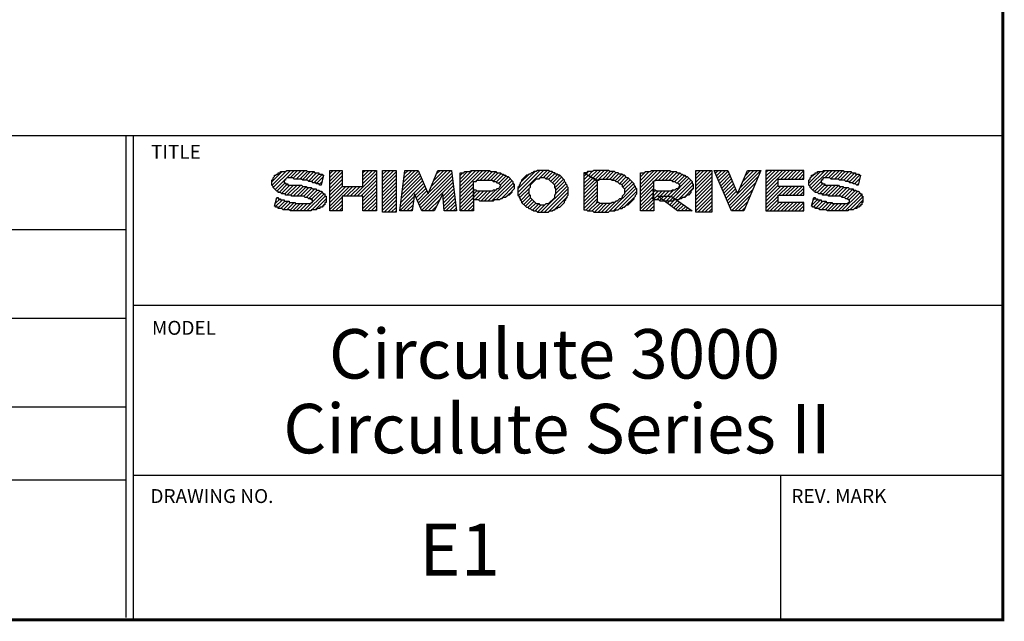
# Model space of a CAD drawing. Extents: x -49 to 49.1, y -36.2 to 36.2.
# Drawn here: x 16 to 49.1, y -36.2 to -16 of the extents above; entities that cross this region are included whole.
import ezdxf

# ---------------------------------------------------------------- set-up
doc = ezdxf.new("R2010")
doc.units = 0
doc.header["$MEASUREMENT"] = 0
doc.layers.get('0').update_dxf_attribs({"lineweight": 0})
doc.layers.add('PV-0', color=7, linetype='Continuous', lineweight=0)
doc.styles.add('_TCW_TXTSTY_3', font='TIMES.TTF')
doc.styles.get("Standard").update_dxf_attribs({"font": 'ROMAND.SHX'})

# ---------------------------------------------------------------- blocks, each defined once
blk = doc.blocks.new('Block_0')
for p, q in [((10.4691, 1.6656), (10.5788, 1.7753)), ((10.4691, 1.6833), (10.555, 1.7692)), ((10.4718, 1.6506), (10.5965, 1.7753)), ((10.5715, 1.7326), (10.6142, 1.7753)), ((10.5953, 1.7387), (10.6267, 1.7702)), ((10.6081, 1.7339), (10.6416, 1.7674)), ((10.623, 1.7311), (10.6535, 1.7616)), ((10.4813, 1.7131), (10.5252, 1.757)), ((10.6318, 1.7223), (10.6654, 1.7558)), ((10.6407, 1.7135), (10.6773, 1.7501)), ((10.6495, 1.7046), (10.6861, 1.7412)), ((10.6523, 1.6897), (10.695, 1.7324)), ((10.6581, 1.6778), (10.7008, 1.7205)), ((10.4776, 1.6388), (10.53, 1.6912)), ((10.4834, 1.6269), (10.5239, 1.6674)), ((10.5836, 1.568), (10.713, 1.6974)), ((10.6013, 1.568), (10.7191, 1.6858)), ((10.619, 1.568), (10.7191, 1.6681)), ((10.6581, 1.6602), (10.7069, 1.7089)), ((10.4892, 1.615), (10.5288, 1.6546)), ((10.498, 1.6061), (10.5315, 1.6397)), ((10.5068, 1.5973), (10.5404, 1.6308)), ((10.5187, 1.5915), (10.5492, 1.622)), ((10.5306, 1.5857), (10.5581, 1.6132)), ((10.6488, 1.5802), (10.713, 1.6443)), ((10.5425, 1.5799), (10.573, 1.6104)), ((10.5544, 1.5741), (10.5849, 1.6046)), ((10.5663, 1.5683), (10.6025, 1.6046))]:
    blk.add_line(p, q)
blk = doc.blocks.new('Block_3')
for p, q in [((9.2495, 1.7188), (9.2999, 1.7692)), ((9.25, 1.7016), (9.3237, 1.7753)), ((9.2558, 1.6898), (9.3414, 1.7753)), ((9.2646, 1.6809), (9.3591, 1.7753)), ((9.3401, 1.7387), (9.3767, 1.7753)), ((9.3555, 1.7364), (9.3944, 1.7753)), ((9.3694, 1.7326), (9.4121, 1.7753)), ((9.3871, 1.7326), (9.425, 1.7706)), ((9.4003, 1.7282), (9.4413, 1.7692)), ((9.4163, 1.7266), (9.4579, 1.7681)), ((9.4302, 1.7227), (9.4706, 1.7631)), ((9.5361, 1.7226), (9.5889, 1.7753)), ((9.5361, 1.7402), (9.5712, 1.7753)), ((9.5361, 1.7579), (9.5535, 1.7753)), ((9.5361, 1.7049), (9.5971, 1.7659)), ((9.6553, 1.6473), (9.7678, 1.7598)), ((9.7007, 1.7104), (9.7656, 1.7753)), ((9.7007, 1.7281), (9.748, 1.7753)), ((9.7007, 1.7458), (9.7303, 1.7753)), ((9.7007, 1.7635), (9.7126, 1.7753)), ((9.7983, 1.7196), (9.854, 1.7753)), ((9.7983, 1.7373), (9.8363, 1.7753)), ((9.7983, 1.755), (9.8187, 1.7753)), ((9.7983, 1.7726), (9.801, 1.7753)), ((9.7983, 1.7019), (9.8654, 1.769)), ((9.896, 1.6759), (9.9812, 1.761)), ((9.8984, 1.696), (9.9759, 1.7735)), ((9.9009, 1.7161), (9.9601, 1.7753)), ((9.9033, 1.7362), (9.9424, 1.7753)), ((9.9058, 1.7564), (9.9247, 1.7753)), ((9.9814, 1.6022), (10.1414, 1.7622)), ((10.026, 1.6645), (10.1369, 1.7753)), ((10.0389, 1.695), (10.1192, 1.7753)), ((10.0517, 1.7256), (10.1015, 1.7753)), ((10.0646, 1.7561), (10.0838, 1.7753)), ((10.1825, 1.6618), (10.296, 1.7753)), ((10.1825, 1.6795), (10.2783, 1.7753)), ((10.1825, 1.6972), (10.2606, 1.7753)), ((10.1825, 1.7149), (10.2429, 1.7753)), ((10.1825, 1.7325), (10.2192, 1.7692)), ((10.1825, 1.7502), (10.1954, 1.7631)), ((10.2588, 1.7205), (10.3136, 1.7753)), ((10.2825, 1.7266), (10.3301, 1.7741)), ((10.3002, 1.7266), (10.3429, 1.7692)), ((10.3179, 1.7266), (10.3599, 1.7686)), ((10.3356, 1.7266), (10.3722, 1.7631)), ((10.3472, 1.7205), (10.3868, 1.7601)), ((10.8079, 1.7569), (10.8202, 1.7692)), ((10.8193, 1.7507), (10.8379, 1.7692)), ((10.8308, 1.7445), (10.8617, 1.7753)), ((10.8422, 1.7382), (10.8793, 1.7753)), ((10.8537, 1.732), (10.897, 1.7753)), ((10.8659, 1.7266), (10.9147, 1.7753)), ((10.8897, 1.7326), (10.9263, 1.7692)), ((10.9074, 1.7326), (10.9439, 1.7692)), ((10.925, 1.7326), (10.9555, 1.7631)), ((10.9367, 1.7266), (10.9702, 1.7602)), ((11.077, 1.7079), (11.1445, 1.7753)), ((11.077, 1.6902), (11.1622, 1.7753)), ((11.077, 1.6725), (11.1799, 1.7753)), ((11.077, 1.7432), (11.103, 1.7692)), ((11.077, 1.7255), (11.1207, 1.7692)), ((11.077, 1.7609), (11.0793, 1.7631)), ((11.145, 1.7228), (11.1975, 1.7753)), ((11.1664, 1.7266), (11.2152, 1.7753)), ((11.1841, 1.7266), (11.2281, 1.7706)), ((11.2018, 1.7266), (11.2445, 1.7692)), ((11.2195, 1.7266), (11.258, 1.7651)), ((11.2333, 1.7227), (11.2729, 1.7624)), ((11.3514, 1.7701), (11.3566, 1.7753)), ((11.3514, 1.7525), (11.3743, 1.7753)), ((11.3514, 1.7348), (11.392, 1.7753)), ((11.3514, 1.7171), (11.4097, 1.7753)), ((11.3514, 1.6994), (11.4273, 1.7753)), ((11.3514, 1.6818), (11.4307, 1.761)), ((11.4435, 1.7738), (11.445, 1.7753)), ((11.4488, 1.7614), (11.4627, 1.7753)), ((11.4541, 1.749), (11.4804, 1.7753)), ((11.4593, 1.7366), (11.4981, 1.7753)), ((11.4646, 1.7242), (11.5117, 1.7713)), ((11.4699, 1.7118), (11.5169, 1.7588)), ((11.512, 1.6125), (11.6745, 1.775)), ((11.5715, 1.6896), (11.6571, 1.7753)), ((11.5843, 1.7202), (11.6395, 1.7753)), ((11.5972, 1.7507), (11.6218, 1.7753)), ((11.699, 1.7642), (11.7102, 1.7753)), ((11.699, 1.7465), (11.7279, 1.7753)), ((11.699, 1.7288), (11.7455, 1.7753)), ((11.699, 1.7111), (11.7632, 1.7753)), ((11.699, 1.6935), (11.7809, 1.7753)), ((11.699, 1.6758), (11.7986, 1.7753)), ((11.7736, 1.7326), (11.8162, 1.7753)), ((11.7912, 1.7326), (11.8339, 1.7753)), ((11.8089, 1.7326), (11.8516, 1.7753)), ((11.8266, 1.7326), (11.8693, 1.7753)), ((11.8443, 1.7326), (11.887, 1.7753)), ((11.862, 1.7326), (11.888, 1.7587)), ((11.9124, 1.7124), (11.9693, 1.7692)), ((11.9161, 1.6985), (11.993, 1.7753)), ((11.9219, 1.6866), (12.0107, 1.7753)), ((11.9429, 1.7606), (11.9455, 1.7631)), ((11.9918, 1.7387), (12.0284, 1.7753)), ((12.0095, 1.7387), (12.0461, 1.7753)), ((12.0216, 1.7332), (12.0637, 1.7753)), ((12.0387, 1.7326), (12.0814, 1.7753)), ((12.0564, 1.7326), (12.093, 1.7692)), ((12.068, 1.7266), (12.1107, 1.7692)), ((12.0857, 1.7266), (12.1241, 1.7649)), ((12.0972, 1.7205), (12.1399, 1.7631)), ((9.2617, 1.7487), (9.264, 1.7509)), ((9.2735, 1.6721), (9.3158, 1.7144)), ((9.4456, 1.7205), (9.4822, 1.757)), ((9.4572, 1.7144), (9.4995, 1.7567)), ((9.469, 1.7085), (9.5037, 1.7432)), ((9.4838, 1.7056), (9.4978, 1.7196)), ((9.5361, 1.6872), (9.5971, 1.7482)), ((9.5361, 1.6695), (9.5971, 1.7305)), ((9.5361, 1.6519), (9.5971, 1.7128)), ((9.6729, 1.6473), (9.7678, 1.7422)), ((9.6906, 1.6473), (9.7678, 1.7245)), ((9.7983, 1.6843), (9.8654, 1.7513)), ((9.7983, 1.6666), (9.8654, 1.7336)), ((9.7983, 1.6489), (9.8654, 1.716)), ((9.8863, 1.5954), (10.0021, 1.7113)), ((9.8887, 1.6155), (9.9969, 1.7237)), ((9.8911, 1.6357), (9.9916, 1.7362)), ((9.8936, 1.6558), (9.9864, 1.7486)), ((9.9867, 1.5898), (10.1433, 1.7464)), ((9.992, 1.5774), (10.1452, 1.7306)), ((10.0064, 1.5741), (10.1471, 1.7149)), ((10.1825, 1.6441), (10.2495, 1.7112)), ((10.3203, 1.6229), (10.4313, 1.7339)), ((10.338, 1.6229), (10.4401, 1.725)), ((10.3618, 1.629), (10.4455, 1.7127)), ((10.3621, 1.7177), (10.3987, 1.7543)), ((10.374, 1.7119), (10.4105, 1.7485)), ((10.3828, 1.7031), (10.4224, 1.7427)), ((10.7965, 1.7456), (10.8073, 1.7563)), ((10.7965, 1.7279), (10.8181, 1.7494)), ((10.7965, 1.7102), (10.8289, 1.7426)), ((10.7965, 1.6925), (10.8397, 1.7357)), ((10.7965, 1.6749), (10.8505, 1.7288)), ((10.7965, 1.6572), (10.8613, 1.7219)), ((10.9516, 1.7239), (10.9848, 1.757)), ((10.9635, 1.7181), (10.9964, 1.7509)), ((10.9724, 1.7093), (11.0059, 1.7428)), ((10.9843, 1.7035), (11.0178, 1.737)), ((10.99, 1.6916), (11.0266, 1.7282)), ((10.9978, 1.6816), (11.0355, 1.7193)), ((10.9978, 1.664), (11.0443, 1.7105)), ((11.077, 1.6548), (11.1427, 1.7205)), ((11.2286, 1.6473), (11.3174, 1.7361)), ((11.2393, 1.6403), (11.3263, 1.7273)), ((11.2482, 1.72), (11.2848, 1.7566)), ((11.2497, 1.633), (11.3331, 1.7165)), ((11.2601, 1.7142), (11.2967, 1.7508)), ((11.269, 1.7054), (11.3085, 1.7448)), ((11.3514, 1.6641), (11.4307, 1.7433)), ((11.3514, 1.6464), (11.4307, 1.7257)), ((11.4751, 1.6994), (11.5222, 1.7464)), ((11.4804, 1.687), (11.5274, 1.734)), ((11.4857, 1.6746), (11.5326, 1.7215)), ((11.5173, 1.6001), (11.6614, 1.7443)), ((11.5225, 1.5877), (11.6484, 1.7136)), ((11.699, 1.6581), (11.76, 1.7191)), ((11.8796, 1.7326), (11.888, 1.7411)), ((11.9185, 1.7362), (11.9394, 1.757)), ((11.9308, 1.6777), (11.9734, 1.7204)), ((12.1137, 1.7192), (12.1515, 1.757)), ((12.1265, 1.7144), (12.1631, 1.7509)), ((12.1381, 1.7083), (12.1645, 1.7346)), ((12.15, 1.7025), (12.1586, 1.7111)), ((9.2846, 1.6656), (9.3273, 1.7083)), ((9.2973, 1.6605), (9.3389, 1.7022)), ((9.3139, 1.6595), (9.3566, 1.7022)), ((9.3255, 1.6534), (9.3743, 1.7022)), ((9.3432, 1.6534), (9.3919, 1.7022)), ((9.3547, 1.6473), (9.4035, 1.6961)), ((9.3724, 1.6473), (9.4202, 1.6951)), ((9.3901, 1.6473), (9.4328, 1.69)), ((9.4078, 1.6473), (9.4475, 1.687)), ((9.4194, 1.6412), (9.462, 1.6839)), ((9.4317, 1.6358), (9.4736, 1.6778)), ((9.4446, 1.6311), (9.4863, 1.6727)), ((9.4507, 1.6195), (9.4981, 1.6669)), ((9.5361, 1.5988), (9.6333, 1.6961)), ((9.5361, 1.6165), (9.6157, 1.6961)), ((9.5361, 1.6342), (9.598, 1.6961)), ((9.6022, 1.6473), (9.651, 1.6961)), ((9.6199, 1.6473), (9.6687, 1.6961)), ((9.6376, 1.6473), (9.6864, 1.6961)), ((9.7007, 1.6397), (9.7678, 1.7068)), ((9.7007, 1.622), (9.7678, 1.6891)), ((9.7007, 1.6044), (9.7678, 1.6714)), ((9.7983, 1.6312), (9.8654, 1.6983)), ((9.7983, 1.6135), (9.8654, 1.6806)), ((9.7983, 1.5959), (9.8654, 1.6629)), ((9.9602, 1.6517), (10.0073, 1.6988)), ((9.9655, 1.6393), (10.0126, 1.6864)), ((9.9708, 1.6269), (10.0178, 1.674)), ((9.9761, 1.6146), (10.0231, 1.6615)), ((10.0979, 1.648), (10.149, 1.6991)), ((10.0991, 1.6315), (10.1509, 1.6833)), ((10.1003, 1.615), (10.1528, 1.6676)), ((10.1825, 1.6265), (10.2495, 1.6935)), ((10.1825, 1.6088), (10.2495, 1.6759)), ((10.2495, 1.6759), (10.2514, 1.6778)), ((10.2495, 1.6582), (10.2654, 1.6741)), ((10.2495, 1.6405), (10.2807, 1.6717)), ((10.2557, 1.629), (10.2984, 1.6717)), ((10.2734, 1.629), (10.3161, 1.6717)), ((10.2849, 1.6229), (10.3337, 1.6717)), ((10.3026, 1.6229), (10.3575, 1.6778)), ((10.3855, 1.6351), (10.4508, 1.7003)), ((10.4215, 1.6534), (10.4386, 1.6704)), ((10.7965, 1.6395), (10.8636, 1.7066)), ((10.7965, 1.6218), (10.8636, 1.6889)), ((10.7965, 1.6041), (10.8636, 1.6712)), ((10.9256, 1.5741), (11.0501, 1.6986)), ((10.9433, 1.5741), (11.0559, 1.6867)), ((10.967, 1.5802), (11.0587, 1.6719)), ((11.077, 1.6372), (11.1441, 1.7042)), ((11.077, 1.6195), (11.1441, 1.6866)), ((11.077, 1.6018), (11.1399, 1.6647)), ((11.142, 1.6667), (11.1516, 1.6764)), ((11.1421, 1.6492), (11.1646, 1.6717)), ((11.1441, 1.6335), (11.1823, 1.6717)), ((11.1755, 1.6473), (11.1999, 1.6717)), ((11.1932, 1.6473), (11.2176, 1.6717)), ((11.2109, 1.6473), (11.2414, 1.6778)), ((11.2633, 1.629), (11.3383, 1.704)), ((11.2932, 1.6412), (11.3392, 1.6872)), ((11.3514, 1.6287), (11.4307, 1.708)), ((11.3514, 1.611), (11.4307, 1.6903)), ((11.3514, 1.5934), (11.4307, 1.6726)), ((11.4909, 1.6621), (11.5379, 1.7091)), ((11.4962, 1.6497), (11.5431, 1.6966)), ((11.5015, 1.6373), (11.5483, 1.6842)), ((11.5067, 1.6249), (11.5536, 1.6718)), ((11.5278, 1.5753), (11.6354, 1.6829)), ((11.699, 1.6404), (11.76, 1.7014)), ((11.699, 1.6227), (11.7723, 1.6961)), ((11.699, 1.6051), (11.79, 1.6961)), ((11.765, 1.6534), (11.8077, 1.6961)), ((11.7827, 1.6534), (11.8254, 1.6961)), ((11.8004, 1.6534), (11.843, 1.6961)), ((11.818, 1.6534), (11.8607, 1.6961)), ((11.8357, 1.6534), (11.8784, 1.6961)), ((11.8534, 1.6534), (11.888, 1.688)), ((11.8711, 1.6534), (11.888, 1.6704)), ((11.9424, 1.6717), (11.9795, 1.7088)), ((11.954, 1.6656), (11.9917, 1.7033)), ((11.9656, 1.6595), (12.0082, 1.7022)), ((11.9795, 1.6558), (12.0259, 1.7022)), ((11.9948, 1.6534), (12.0436, 1.7022)), ((12.01, 1.6509), (12.06, 1.7009)), ((12.0241, 1.6473), (12.0729, 1.6961)), ((12.0417, 1.6473), (12.0844, 1.69)), ((12.0594, 1.6473), (12.1021, 1.69)), ((12.074, 1.6442), (12.1137, 1.6839)), ((12.0746, 1.5741), (12.1643, 1.6637)), ((12.0887, 1.6412), (12.1314, 1.6839)), ((12.1003, 1.6351), (12.1429, 1.6778)), ((12.1118, 1.629), (12.1545, 1.6717)), ((9.2652, 1.6108), (9.2895, 1.6351)), ((9.2678, 1.5957), (9.3011, 1.629)), ((9.2723, 1.6355), (9.2779, 1.6412)), ((9.28, 1.5902), (9.3127, 1.6229)), ((9.2938, 1.5863), (9.3304, 1.6229)), ((9.3053, 1.5802), (9.3419, 1.6168)), ((9.323, 1.5802), (9.3596, 1.6168)), ((9.423, 1.5741), (9.5084, 1.6595)), ((9.4446, 1.6134), (9.448, 1.6168)), ((9.4468, 1.5802), (9.5138, 1.6473)), ((9.4644, 1.5802), (9.5178, 1.6336)), ((9.5361, 1.5811), (9.5971, 1.6421)), ((9.5467, 1.5741), (9.5971, 1.6244)), ((9.7007, 1.5867), (9.7678, 1.6538)), ((9.7058, 1.5741), (9.7678, 1.6361)), ((9.7235, 1.5741), (9.7678, 1.6184)), ((9.7983, 1.5782), (9.8654, 1.6453)), ((9.8058, 1.568), (9.8654, 1.6276)), ((9.8838, 1.5753), (9.955, 1.6465)), ((9.9003, 1.5741), (9.952, 1.6259)), ((10.024, 1.5741), (10.0848, 1.6349)), ((10.1015, 1.5985), (10.1548, 1.6518)), ((10.1026, 1.582), (10.1567, 1.636)), ((10.1124, 1.5741), (10.1586, 1.6203)), ((10.1825, 1.5911), (10.2495, 1.6582)), ((10.1831, 1.5741), (10.2495, 1.6405)), ((10.2008, 1.5741), (10.2495, 1.6228)), ((10.7965, 1.5865), (10.8636, 1.6535)), ((10.8079, 1.5802), (10.8636, 1.6359)), ((10.8195, 1.5741), (10.8622, 1.6168)), ((10.8372, 1.5741), (10.8748, 1.6117)), ((10.9018, 1.568), (10.9567, 1.6229)), ((10.9969, 1.5924), (11.0526, 1.6481)), ((11.077, 1.5841), (11.1394, 1.6465)), ((11.0847, 1.5741), (11.1418, 1.6313)), ((11.1024, 1.5741), (11.1441, 1.6158)), ((11.1572, 1.629), (11.1699, 1.6416)), ((11.1699, 1.6416), (11.1755, 1.6473)), ((11.1717, 1.6258), (11.18, 1.6341)), ((11.18, 1.6341), (11.1932, 1.6473)), ((11.1865, 1.6229), (11.1901, 1.6265)), ((11.1901, 1.6265), (11.2109, 1.6473)), ((11.2002, 1.6189), (11.2042, 1.6229)), ((11.2042, 1.6229), (11.2286, 1.6473)), ((11.2103, 1.6113), (11.2219, 1.6229)), ((11.2204, 1.6038), (11.2456, 1.629)), ((11.2219, 1.6229), (11.2393, 1.6403)), ((11.2305, 1.5962), (11.26, 1.6257)), ((11.2406, 1.5886), (11.2704, 1.6184)), ((11.2456, 1.629), (11.2497, 1.633)), ((11.3514, 1.5757), (11.4307, 1.655)), ((11.3614, 1.568), (11.4307, 1.6373)), ((11.3791, 1.568), (11.4307, 1.6196)), ((11.5443, 1.5741), (11.6224, 1.6522)), ((11.562, 1.5741), (11.6093, 1.6215)), ((11.699, 1.5874), (11.76, 1.6484)), ((11.7034, 1.5741), (11.76, 1.6307)), ((11.7211, 1.5741), (11.7638, 1.6168)), ((11.7388, 1.5741), (11.7814, 1.6168)), ((11.7564, 1.5741), (11.7991, 1.6168)), ((11.7741, 1.5741), (11.8168, 1.6168)), ((11.7918, 1.5741), (11.8345, 1.6168)), ((11.8095, 1.5741), (11.8522, 1.6168)), ((11.8272, 1.5741), (11.8698, 1.6168)), ((11.8448, 1.5741), (11.8875, 1.6168)), ((11.9256, 1.6018), (11.9551, 1.6314)), ((11.9327, 1.6266), (11.9429, 1.6368)), ((11.9338, 1.5924), (11.9704, 1.629)), ((11.9454, 1.5863), (11.982, 1.6229)), ((11.9622, 1.5854), (11.9978, 1.621)), ((11.9747, 1.5802), (12.0113, 1.6168)), ((11.9924, 1.5802), (12.0283, 1.6161)), ((12.0923, 1.5741), (12.1746, 1.6564)), ((12.1161, 1.5802), (12.1807, 1.6448)), ((12.1399, 1.5863), (12.1807, 1.6272)), ((9.3378, 1.5773), (9.3712, 1.6107)), ((9.3523, 1.5741), (9.3889, 1.6107)), ((9.37, 1.5741), (9.4065, 1.6107)), ((9.3876, 1.5741), (9.4242, 1.6107)), ((9.4053, 1.5741), (9.4419, 1.6107)), ((9.4407, 1.5741), (9.4446, 1.5781)), ((9.4943, 1.5924), (9.4995, 1.5976)), ((9.5004, 1.5985), (9.5056, 1.6037)), ((9.5065, 1.6046), (9.5117, 1.6098)), ((9.5644, 1.5741), (9.5971, 1.6068)), ((9.5821, 1.5741), (9.5971, 1.5891)), ((9.7412, 1.5741), (9.7678, 1.6007)), ((9.7589, 1.5741), (9.7678, 1.5831)), ((9.8235, 1.568), (9.8654, 1.6099)), ((9.8412, 1.568), (9.8654, 1.5922)), ((9.8588, 1.568), (9.8654, 1.5746)), ((9.918, 1.5741), (9.9491, 1.6052)), ((9.9356, 1.5741), (9.9462, 1.5846)), ((10.0417, 1.5741), (10.0671, 1.5995)), ((10.1301, 1.5741), (10.1605, 1.6045)), ((10.1478, 1.5741), (10.1624, 1.5887)), ((10.2185, 1.5741), (10.2495, 1.6052)), ((10.2362, 1.5741), (10.2495, 1.5875)), ((10.8488, 1.568), (10.8915, 1.6107)), ((10.8665, 1.568), (10.9091, 1.6107)), ((10.8841, 1.568), (10.9268, 1.6107)), ((11.12, 1.5741), (11.1441, 1.5982)), ((11.1377, 1.5741), (11.1441, 1.5805)), ((11.2507, 1.581), (11.2808, 1.6111)), ((11.2615, 1.5741), (11.2911, 1.6038)), ((11.2791, 1.5741), (11.3015, 1.5964)), ((11.2968, 1.5741), (11.3119, 1.5891)), ((11.3145, 1.5741), (11.3222, 1.5818)), ((11.3322, 1.5741), (11.3326, 1.5745)), ((11.3968, 1.568), (11.4307, 1.6019)), ((11.4145, 1.568), (11.4307, 1.5842)), ((11.5797, 1.5741), (11.5963, 1.5908)), ((11.8625, 1.5741), (11.888, 1.5996)), ((11.8802, 1.5741), (11.888, 1.582)), ((12.0039, 1.5741), (12.0405, 1.6107)), ((12.0216, 1.5741), (12.0582, 1.6107)), ((12.0393, 1.5741), (12.0759, 1.6107)), ((12.057, 1.5741), (12.0936, 1.6107))]:
    blk.add_line(p, q)

msp = doc.modelspace()

# ---------------------------------------------------------------- linework, layer by layer
at = {"lineweight": 25}
for p, q in [((-48.9869, -19.8753, 20.1699), (49.0269, -19.8753, 20.1699)), ((19.5598, -19.8753, 20.1699), (19.5598, -36.0655, 20.1699)), ((19.8009, -19.8753, 20.1699), (19.8009, -36.1061, 20.1699)), ((3.9011, -23.0293, 20.1699), (19.5598, -23.0293, 20.1699)), ((19.8009, -25.5773, 20.1699), (49.0269, -25.5773, 20.1699)), ((3.9011, -26.0079, 20.1699), (19.5598, -26.0079, 20.1699)), ((3.9011, -28.9865, 20.1699), (19.5598, -28.9865, 20.1699)), ((19.8009, -31.2877, 20.1699), (49.0269, -31.2877, 20.1699)), ((41.5606, -31.2877, 20.1699), (41.5606, -36.145, 20.1699)), ((3.9011, -31.4429, 20.1699), (19.5598, -31.4429, 20.1699))]:
    msp.add_line(p, q, dxfattribs=at)
at = {"color": 1, "lineweight": 25}
for p, q in [((33.103, -21.171, 20.1699), (33.0617, -21.2124, 20.1699)), ((33.1443, -21.171, 20.1699), (33.103, -21.171, 20.1699)), ((33.1856, -21.1297, 20.1699), (33.1443, -21.171, 20.1699)), ((33.227, -21.1297, 20.1699), (33.1856, -21.1297, 20.1699)), ((33.2683, -21.0884, 20.1699), (33.227, -21.1297, 20.1699)), ((33.3509, -21.0884, 20.1699), (33.2683, -21.0884, 20.1699)), ((33.3922, -21.0471, 20.1699), (33.3509, -21.0884, 20.1699)), ((33.5575, -21.0471, 20.1699), (33.3922, -21.0471, 20.1699)), ((33.7641, -21.0471, 20.1699), (33.5575, -21.0471, 20.1699)), ((33.5575, -21.0471, 20.1699), (33.5575, -21.0471, 20.1699)), ((33.8054, -21.0884, 20.1699), (33.7641, -21.0471, 20.1699)), ((33.888, -21.0884, 20.1699), (33.8054, -21.0884, 20.1699)), ((33.9293, -21.1297, 20.1699), (33.888, -21.0884, 20.1699)), ((33.9706, -21.1297, 20.1699), (33.9293, -21.1297, 20.1699)), ((34.0119, -21.171, 20.1699), (33.9706, -21.1297, 20.1699)), ((34.0533, -21.171, 20.1699), (34.0119, -21.171, 20.1699)), ((34.0946, -21.2124, 20.1699), (34.0533, -21.171, 20.1699)), ((32.8138, -21.5016, 20.1699), (32.7725, -21.5429, 20.1699)), ((32.8551, -21.4189, 20.1699), (32.8138, -21.4602, 20.1699)), ((32.8138, -21.4602, 20.1699), (32.8138, -21.5016, 20.1699)), ((33.0204, -21.2124, 20.1699), (32.8551, -21.3776, 20.1699)), ((32.8551, -21.3776, 20.1699), (32.8551, -21.4189, 20.1699)), ((33.0617, -21.2124, 20.1699), (33.0204, -21.2124, 20.1699)), ((34.1359, -21.2124, 20.1699), (34.0946, -21.2124, 20.1699)), ((34.3012, -21.3776, 20.1699), (34.1359, -21.2124, 20.1699)), ((34.3012, -21.4189, 20.1699), (34.3012, -21.3776, 20.1699)), ((34.3425, -21.4602, 20.1699), (34.3012, -21.4189, 20.1699)), ((34.3425, -21.5016, 20.1699), (34.3425, -21.4602, 20.1699)), ((34.3838, -21.5429, 20.1699), (34.3425, -21.5016, 20.1699)), ((32.7725, -21.5842, 20.1699), (32.7312, -21.6255, 20.1699)), ((32.7312, -21.6255, 20.1699), (32.7312, -21.8734, 20.1699)), ((32.7725, -21.5429, 20.1699), (32.7725, -21.5842, 20.1699)), ((34.3838, -21.5842, 20.1699), (34.3838, -21.5429, 20.1699)), ((34.4251, -21.6255, 20.1699), (34.3838, -21.5842, 20.1699)), ((34.4251, -21.8734, 20.1699), (34.4251, -21.6255, 20.1699)), ((32.7312, -21.8734, 20.1699), (32.7725, -21.9147, 20.1699)), ((32.7725, -21.9147, 20.1699), (32.7725, -21.956, 20.1699)), ((32.7725, -21.956, 20.1699), (32.8138, -21.9973, 20.1699)), ((32.8138, -21.9973, 20.1699), (32.8138, -22.0387, 20.1699)), ((32.8138, -22.0387, 20.1699), (32.8551, -22.08, 20.1699)), ((32.8551, -22.08, 20.1699), (32.8551, -22.1213, 20.1699)), ((32.8551, -22.1213, 20.1699), (33.0204, -22.2866, 20.1699)), ((34.1359, -22.2866, 20.1699), (34.3012, -22.1213, 20.1699)), ((34.3012, -22.08, 20.1699), (34.3425, -22.0387, 20.1699)), ((34.3012, -22.1213, 20.1699), (34.3012, -22.08, 20.1699)), ((34.3425, -21.9973, 20.1699), (34.3838, -21.956, 20.1699)), ((34.3425, -22.0387, 20.1699), (34.3425, -21.9973, 20.1699)), ((34.3838, -21.9147, 20.1699), (34.4251, -21.8734, 20.1699)), ((34.3838, -21.956, 20.1699), (34.3838, -21.9147, 20.1699)), ((33.0204, -22.2866, 20.1699), (33.0617, -22.2866, 20.1699)), ((33.0617, -22.2866, 20.1699), (33.103, -22.3279, 20.1699)), ((33.103, -22.3279, 20.1699), (33.1443, -22.3279, 20.1699)), ((33.1443, -22.3279, 20.1699), (33.1856, -22.3692, 20.1699)), ((33.1856, -22.3692, 20.1699), (33.227, -22.3692, 20.1699)), ((33.227, -22.3692, 20.1699), (33.2683, -22.4105, 20.1699)), ((33.2683, -22.4105, 20.1699), (33.3509, -22.4105, 20.1699)), ((33.3509, -22.4105, 20.1699), (33.3922, -22.4518, 20.1699)), ((33.3922, -22.4518, 20.1699), (33.7641, -22.4518, 20.1699)), ((33.7641, -22.4518, 20.1699), (33.8054, -22.4105, 20.1699)), ((33.8054, -22.4105, 20.1699), (33.888, -22.4105, 20.1699)), ((33.888, -22.4105, 20.1699), (33.9293, -22.3692, 20.1699)), ((33.9293, -22.3692, 20.1699), (33.9706, -22.3692, 20.1699)), ((33.9706, -22.3692, 20.1699), (34.0119, -22.3279, 20.1699)), ((34.0119, -22.3279, 20.1699), (34.0533, -22.3279, 20.1699)), ((34.0533, -22.3279, 20.1699), (34.0946, -22.2866, 20.1699)), ((34.0946, -22.2866, 20.1699), (34.1359, -22.2866, 20.1699))]:
    msp.add_line(p, q, dxfattribs=at)
at = {"const_width": 0.1, "elevation": 20.1699}
msp.add_lwpolyline([(-48.9869, 36.1924), (49.0268, 36.1924), (49.0268, -36.145), (-48.9869, -36.145)], close=True, dxfattribs=at)
at = {"color": 1, "lineweight": 25, "elevation": 20.1699}
for points in [[(26.286, -22.08), (26.286, -22.1213), (26.2447, -22.1213), (26.2447, -22.2039), (26.2034, -22.2039), (26.2034, -22.2452), (26.1621, -22.2452), (26.1621, -22.2866), (26.0794, -22.2866), (26.0794, -22.3279), (25.9968, -22.3279), (25.9555, -22.3692), (25.7902, -22.3692), (25.7902, -22.4105), (25.0879, -22.4105), (25.0465, -22.3692), (24.84, -22.3692), (24.7987, -22.3279), (24.6747, -22.3279), (24.6747, -22.2866), (24.5921, -22.2866), (24.5921, -22.2452), (24.5508, -22.2452), (24.6334, -21.956), (24.6747, -21.956), (24.6747, -21.9973), (24.7573, -21.9973), (24.7573, -22.0387), (24.8813, -22.0387), (24.8813, -22.08), (25.0465, -22.08), (25.0465, -22.1213), (25.2531, -22.1213), (25.2531, -22.1626), (25.7902, -22.1626), (25.7902, -22.1213), (25.8315, -22.1213), (25.8315, -22.0387), (25.7902, -22.0387), (25.7902, -21.9973), (25.7076, -21.9973), (25.6663, -21.956), (25.5836, -21.956), (25.5423, -21.9147), (25.1292, -21.9147), (25.1292, -21.8734), (24.9226, -21.8734), (24.9226, -21.8321), (24.7987, -21.8321), (24.7573, -21.7908), (24.6747, -21.7908), (24.6747, -21.7495), (24.6334, -21.7495), (24.5094, -21.6255), (24.5094, -21.5842), (24.4681, -21.5429), (24.4681, -21.3776), (24.5094, -21.3363), (24.5094, -21.295), (24.5508, -21.2537), (24.5508, -21.2124), (24.5921, -21.2124), (24.6334, -21.171), (24.6747, -21.171), (24.6747, -21.1297), (24.7573, -21.1297), (24.7573, -21.0884), (24.9226, -21.0884), (24.9639, -21.0471), (25.625, -21.0471), (25.6663, -21.0884), (25.8729, -21.0884), (25.9142, -21.1297), (26.0381, -21.1297), (26.0381, -21.171), (26.1621, -21.171), (26.1621, -21.2124), (26.2034, -21.2124), (26.1207, -21.5429), (26.0794, -21.5429), (26.0381, -21.5016), (25.9555, -21.5016), (25.9555, -21.4602), (25.8315, -21.4602), (25.8315, -21.4189), (25.7076, -21.4189), (25.6663, -21.3776), (25.501, -21.3776), (25.4597, -21.3363), (25.2118, -21.3363), (25.1705, -21.295), (24.9639, -21.295), (24.9226, -21.3363), (24.9226, -21.3776), (24.8813, -21.3776), (24.8813, -21.4602), (24.9226, -21.4602), (24.9226, -21.5016), (25.0052, -21.5016), (25.0052, -21.5429), (25.4597, -21.5429), (25.501, -21.5842), (25.625, -21.5842), (25.625, -21.6255), (25.7902, -21.6255), (25.8315, -21.6668), (25.9555, -21.6668), (25.9555, -21.7081), (26.0381, -21.7081), (26.0794, -21.7495), (26.1207, -21.7495), (26.2034, -21.8321), (26.2447, -21.8321), (26.2447, -21.9147), (26.286, -21.9147), (26.286, -22.08), (26.286, -22.08)], [(26.4099, -22.4105), (26.4099, -21.0471), (26.8231, -21.0471), (26.8231, -21.5842), (27.5255, -21.5842), (27.5255, -21.0471), (27.9799, -21.0471), (27.9799, -22.4105), (27.5255, -22.4105), (27.5255, -21.9147), (26.8231, -21.9147), (26.8231, -22.4105), (26.4099, -22.4105), (26.4099, -22.4105)], [(28.1865, -21.0471), (28.641, -21.0471), (28.641, -22.4518), (28.1865, -22.4518), (28.1865, -21.0471)], [(28.7649, -22.4105), (28.9302, -21.0471), (29.3846, -21.0471), (29.7152, -21.8321), (30.0457, -21.0471), (30.5002, -21.0471), (30.6654, -22.4105), (30.2523, -22.4105), (30.2109, -21.8321), (29.9217, -22.4105), (29.5086, -22.4105), (29.2607, -21.8321), (29.1781, -22.4105), (28.7649, -22.4105), (28.7649, -22.4105)], [(31.2438, -21.9973), (31.2438, -22.4105), (30.7894, -22.4105), (30.7894, -21.1297), (30.9133, -21.1297), (30.9546, -21.0884), (31.1199, -21.0884), (31.1612, -21.0471), (31.7809, -21.0471), (31.8222, -21.0884), (31.9875, -21.0884), (32.0288, -21.1297), (32.1528, -21.1297), (32.1941, -21.171), (32.2354, -21.171), (32.2767, -21.2124), (32.318, -21.2124), (32.3593, -21.2537), (32.4007, -21.2537), (32.5659, -21.4189), (32.5659, -21.4602), (32.6072, -21.5429), (32.6072, -21.5016), (32.6072, -21.6668), (32.5246, -21.7495), (32.5246, -21.7908), (32.442, -21.8734), (32.4007, -21.8734), (32.318, -21.956), (32.2354, -21.956), (32.1941, -21.9973), (32.1528, -21.9973), (32.1114, -22.0387), (31.9462, -22.0387), (31.9049, -22.08), (31.4504, -22.08), (31.4091, -22.0387), (31.2438, -22.0387), (31.2438, -21.4189), (31.3265, -21.4189), (31.3678, -21.3776), (31.8636, -21.3776), (31.9049, -21.4189), (31.9875, -21.4189), (32.0288, -21.4602), (32.0701, -21.4602), (32.1528, -21.5429), (32.1114, -21.6255), (32.0701, -21.6668), (32.0288, -21.6668), (31.9875, -21.7081), (31.9049, -21.7081), (31.8636, -21.7495), (31.3678, -21.7495), (31.3265, -21.7081), (31.2438, -21.7081), (31.2438, -21.6668), (31.2438, -21.9973), (31.2438, -21.9973)], [(34.95, -21.1297), (34.95, -22.3692), (35.0326, -22.3692), (35.0739, -22.4105), (35.2392, -22.4105), (35.2805, -22.4518), (35.7763, -22.4518), (35.8176, -22.4105), (35.9829, -22.4105), (36.0242, -22.3692), (36.1068, -22.3692), (36.1481, -22.3279), (36.2307, -22.3279), (36.2721, -22.2866), (36.3134, -22.2866), (36.396, -22.2039), (36.4373, -22.2039), (36.6439, -21.9973), (36.6439, -21.956), (36.6852, -21.9147), (36.6852, -21.8734), (36.7265, -21.8321), (36.7265, -21.6668), (36.6852, -21.6255), (36.6852, -21.5842), (36.6439, -21.5429), (36.6439, -21.5016), (36.4373, -21.295), (36.396, -21.295), (36.3134, -21.2124), (36.2721, -21.2124), (36.2307, -21.171), (36.1481, -21.171), (36.1068, -21.1297), (36.0242, -21.1297), (35.9829, -21.0884), (35.8176, -21.0884), (35.7763, -21.0471), (35.2805, -21.0471), (35.2392, -21.0884), (35.0739, -21.0884), (35.0326, -21.1297), (34.95, -21.1297), (35.4044, -21.3776), (35.3631, -21.3776), (35.4458, -21.3776), (35.4871, -21.3363), (35.8589, -21.3363), (35.9002, -21.3776), (35.9829, -21.3776), (36.0242, -21.4189), (36.0655, -21.4189), (36.1481, -21.5016), (36.1894, -21.5016), (36.2307, -21.5429), (36.2307, -21.5842), (36.3134, -21.6668), (36.3134, -21.8321), (36.2307, -21.9147), (36.2307, -21.956), (36.1894, -21.9973), (36.1481, -21.9973), (36.0655, -22.08), (36.0242, -22.08), (35.9829, -22.1213), (35.9002, -22.1213), (35.8589, -22.1626), (35.4871, -22.1626), (35.4458, -22.1213), (35.3631, -22.1213), (35.4044, -22.08), (35.4044, -21.4189), (34.95, -21.1297), (34.95, -21.1297)], [(37.3049, -21.9973), (37.3049, -22.4105), (36.8505, -22.4105), (36.8505, -21.1297), (36.9744, -21.1297), (37.0157, -21.0884), (37.181, -21.0884), (37.2223, -21.0471), (37.842, -21.0471), (37.8834, -21.0884), (38.0486, -21.0884), (38.0899, -21.1297), (38.1726, -21.1297), (38.2139, -21.171), (38.2552, -21.171), (38.2965, -21.2124), (38.3378, -21.2124), (38.3791, -21.2537), (38.4204, -21.2537), (38.5857, -21.4189), (38.5857, -21.4602), (38.627, -21.5429), (38.627, -21.5016), (38.627, -21.6668), (38.5444, -21.7495), (38.5444, -21.7908), (38.4618, -21.8734), (38.4204, -21.8734), (38.3378, -21.956), (38.2552, -21.956), (38.2139, -21.9973), (38.1726, -21.9973), (38.1312, -22.0387), (37.966, -22.0387), (37.9247, -22.08), (37.5115, -22.08), (37.4702, -22.0387), (37.3049, -22.0387), (37.2636, -21.9973), (37.3049, -21.6668), (37.3049, -21.4189), (37.2636, -21.4189), (37.3876, -21.3776), (37.8834, -21.3776), (37.9247, -21.4189), (38.0073, -21.4189), (38.0486, -21.4602), (38.0899, -21.4602), (38.1726, -21.5429), (38.1312, -21.6255), (38.0899, -21.6668), (38.0486, -21.6668), (38.0073, -21.7081), (37.9247, -21.7081), (37.8834, -21.7495), (37.3876, -21.7495), (37.3463, -21.7081), (37.2636, -21.7081), (37.3049, -21.9973), (37.3049, -21.9973)], [(38.7097, -21.0471), (39.2468, -21.0471), (39.2468, -22.4518), (38.7097, -22.4518), (38.7097, -21.0471)], [(39.3294, -21.0471), (39.7839, -21.0471), (40.1144, -21.8321), (40.4449, -21.0471), (40.8994, -21.0471), (40.3209, -22.4105), (39.9078, -22.4105), (39.3294, -21.0471), (39.3294, -21.0471)], [(42.3454, -21.0471), (41.0646, -21.0471), (41.0646, -22.4105), (42.3454, -22.4105), (42.3454, -22.1213), (41.4778, -22.1213), (41.4778, -21.8734), (42.3454, -21.8734), (42.3454, -21.5842), (41.4778, -21.5842), (41.4778, -21.3363), (42.3454, -21.3363), (42.3454, -21.0471), (42.3454, -21.0471)], [(44.3285, -22.08), (44.3285, -22.1213), (44.2872, -22.1213), (44.2872, -22.2039), (44.2459, -22.2039), (44.2459, -22.2452), (44.2046, -22.2452), (44.2046, -22.2866), (44.1219, -22.2866), (44.1219, -22.3279), (44.0393, -22.3279), (43.998, -22.3692), (43.8327, -22.3692), (43.8327, -22.4105), (43.1304, -22.4105), (43.0891, -22.3692), (42.8825, -22.3692), (42.8412, -22.3279), (42.7172, -22.3279), (42.7172, -22.2866), (42.6346, -22.2866), (42.6346, -22.2452), (42.5933, -22.2452), (42.6759, -21.956), (42.7172, -21.956), (42.7172, -21.9973), (42.7999, -21.9973), (42.7999, -22.0387), (42.9238, -22.0387), (42.9238, -22.08), (43.0891, -22.08), (43.0891, -22.1213), (43.2956, -22.1213), (43.2956, -22.1626), (43.8327, -22.1626), (43.8327, -22.1213), (43.8741, -22.1213), (43.8741, -22.0387), (43.8327, -22.0387), (43.8327, -21.9973), (43.7501, -21.9973), (43.7088, -21.956), (43.6262, -21.956), (43.5849, -21.9147), (43.1717, -21.9147), (43.1717, -21.8734), (42.9651, -21.8734), (42.9651, -21.8321), (42.8412, -21.8321), (42.7999, -21.7908), (42.7172, -21.7908), (42.7172, -21.7495), (42.6759, -21.7495), (42.552, -21.6255), (42.552, -21.5842), (42.5107, -21.5429), (42.5107, -21.3776), (42.552, -21.3363), (42.552, -21.295), (42.5933, -21.2537), (42.5933, -21.2124), (42.6346, -21.2124), (42.6759, -21.171), (42.7172, -21.171), (42.7172, -21.1297), (42.7999, -21.1297), (42.7999, -21.0884), (42.9651, -21.0884), (43.0064, -21.0471), (43.6675, -21.0471), (43.7088, -21.0884), (43.9154, -21.0884), (43.9567, -21.1297), (44.0806, -21.1297), (44.0806, -21.171), (44.2046, -21.171), (44.2046, -21.2124), (44.2459, -21.2124), (44.1633, -21.5429), (44.1219, -21.5429), (44.0806, -21.5016), (43.998, -21.5016), (43.998, -21.4602), (43.8741, -21.4602), (43.8741, -21.4189), (43.7501, -21.4189), (43.7088, -21.3776), (43.5435, -21.3776), (43.5022, -21.3363), (43.2543, -21.3363), (43.213, -21.295), (43.0064, -21.295), (42.9651, -21.3363), (42.9651, -21.3776), (42.9238, -21.3776), (42.9238, -21.4602), (42.9651, -21.4602), (42.9651, -21.5016), (43.0478, -21.5016), (43.0478, -21.5429), (43.5022, -21.5429), (43.5435, -21.5842), (43.6675, -21.5842), (43.6675, -21.6255), (43.8327, -21.6255), (43.8741, -21.6668), (43.998, -21.6668), (43.998, -21.7081), (44.0806, -21.7081), (44.1219, -21.7495), (44.1633, -21.7495), (44.2459, -21.8321), (44.2872, -21.8321), (44.2872, -21.9147), (44.3285, -21.9147), (44.3285, -22.08), (44.3285, -22.08)], [(33.5575, -21.295), (33.4749, -21.295), (33.4335, -21.3363), (33.3509, -21.3363), (33.1443, -21.5429), (33.1443, -21.6255), (33.103, -21.6668), (33.103, -21.8321), (33.1443, -21.8734), (33.1443, -21.956), (33.3509, -22.1626), (33.4335, -22.1626), (33.4749, -22.2039), (33.6401, -22.2039), (33.6814, -22.1626), (33.7641, -22.1626), (33.9706, -21.956), (33.9706, -21.8734), (34.0119, -21.8321), (34.0119, -21.6668), (33.9706, -21.6255), (33.9706, -21.5429), (33.7641, -21.3363), (33.6814, -21.3363), (33.6401, -21.295), (33.5575, -21.295), (33.5575, -21.295)], [(38.5857, -22.4105), (38.0899, -22.4105), (37.4289, -21.9147), (37.8834, -21.9147), (38.5857, -22.4105), (38.5857, -22.4105)]]:
    msp.add_lwpolyline(points, dxfattribs=at)

# ---------------------------------------------------------------- block references
at = {"xscale": 6.775428231350773, "yscale": 6.77542823135078, "zscale": 4.229524083164314}
for name in ['Block_3', 'Block_0']:
    msp.add_blockref(name, (-38.2012, -33.0757, 20.1699), dxfattribs=at)

# ---------------------------------------------------------------- texts
at = {"linetype": 'Continuous', "style": '_TCW_TXTSTY_3'}
for s, height, p in [('TITLE', 0.46807, (20.4042, -20.6582, 20.1699)), ('MODEL', 0.46807, (20.4348, -26.5696, 20.1699)), ('DRAWING NO.', 0.467231, (20.3852, -32.2209, 20.1699)), ('REV. MARK', 0.46807, (41.9209, -32.2202, 20.1699))]:
    msp.add_text(s, height=height, dxfattribs=at).set_placement(p)
at = {"linetype": 'Continuous'}
msp.add_text('E1', height=1.74253, dxfattribs=at).set_placement((29.41, -34.6575, 20.1699))
at = {"layer": 'PV-0', "linetype": 'Continuous', "style": '_TCW_TXTSTY_3'}
for s, p in [('Circulute 3000', (26.3825, -28.0413, 20.1699)), ('Circulute Series II', (24.8481, -30.5523, 20.1699))]:
    msp.add_text(s, height=1.662498, dxfattribs=at).set_placement(p)

doc.saveas('drawing.dxf')
